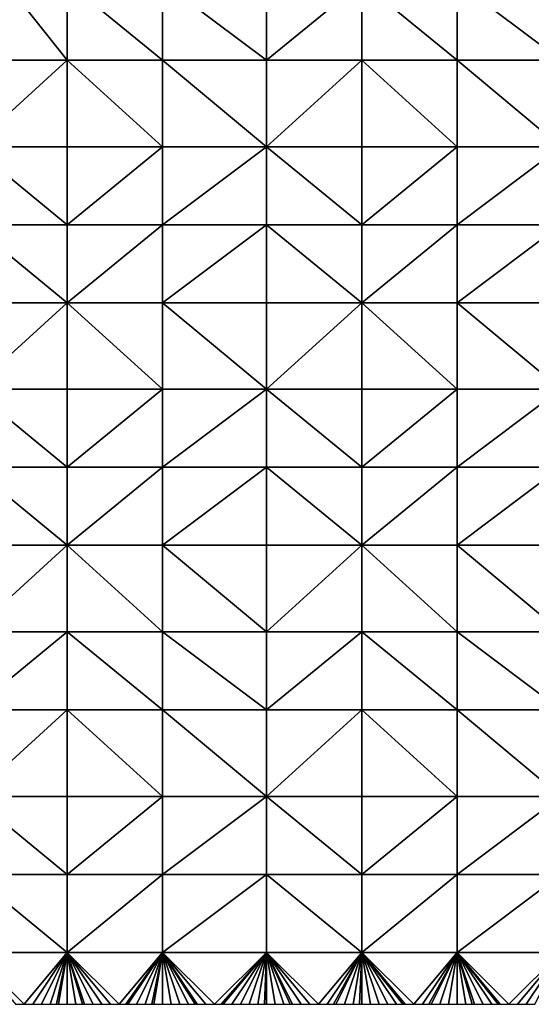
# Model space of a CAD drawing. Units: metres. Extents: x 77500 to 78125, y 344500 to 345000.
# Drawn here: x 77808 to 77867, y 344500 to 344614 of the extents above; entities that cross this region are included whole.
import ezdxf

# ---------------------------------------------------------------- set-up
doc = ezdxf.new("R2010")
doc.units = ezdxf.units.M
doc.layers.add('Terrain', color=15, linetype='Continuous')

msp = doc.modelspace()

# ---------------------------------------------------------------- linework, layer by layer
at = {"layer": 'Terrain'}
for points in [[(77805, 344619, 253.26), (77802, 344609, 253.41), (77813, 344609, 253.34), (77805, 344619, 253.26)], [(77805, 344619, 253.26), (77813, 344609, 253.34), (77813, 344618, 253.23), (77805, 344619, 253.26)], [(77813, 344618, 253.23), (77813, 344609, 253.34), (77824, 344609, 253.24), (77813, 344618, 253.23)], [(77824, 344618, 253.11), (77813, 344618, 253.23), (77824, 344609, 253.24), (77824, 344618, 253.11)], [(77836, 344609, 253.15), (77824, 344618, 253.11), (77824, 344609, 253.24), (77836, 344609, 253.15)], [(77836, 344618, 253), (77824, 344618, 253.11), (77836, 344609, 253.15), (77836, 344618, 253)], [(77836, 344618, 253), (77836, 344609, 253.15), (77847, 344618, 253), (77836, 344618, 253)], [(77847, 344618, 253), (77836, 344609, 253.15), (77847, 344609, 253.08), (77847, 344618, 253)], [(77858, 344609, 253.14), (77847, 344618, 253), (77847, 344609, 253.08), (77858, 344609, 253.14)], [(77858, 344618, 253.08), (77847, 344618, 253), (77858, 344609, 253.14), (77858, 344618, 253.08)], [(77858, 344618, 253.08), (77858, 344609, 253.14), (77870, 344609, 253.21), (77858, 344618, 253.08)], [(77870, 344618, 253.22), (77858, 344618, 253.08), (77870, 344609, 253.21), (77870, 344618, 253.22)], [(77802, 344599, 253.42), (77813, 344599, 253.43), (77813, 344609, 253.34), (77802, 344599, 253.42)], [(77802, 344609, 253.41), (77802, 344599, 253.42), (77813, 344609, 253.34), (77802, 344609, 253.41)], [(77813, 344609, 253.34), (77813, 344599, 253.43), (77824, 344599, 253.27), (77813, 344609, 253.34)], [(77824, 344609, 253.24), (77813, 344609, 253.34), (77824, 344599, 253.27), (77824, 344609, 253.24)], [(77824, 344609, 253.24), (77824, 344599, 253.27), (77836, 344599, 253.19), (77824, 344609, 253.24)], [(77836, 344609, 253.15), (77824, 344609, 253.24), (77836, 344599, 253.19), (77836, 344609, 253.15)], [(77836, 344609, 253.15), (77836, 344599, 253.19), (77847, 344609, 253.08), (77836, 344609, 253.15)], [(77847, 344609, 253.08), (77836, 344599, 253.19), (77847, 344599, 253.14), (77847, 344609, 253.08)], [(77847, 344609, 253.08), (77847, 344599, 253.14), (77858, 344599, 253.16), (77847, 344609, 253.08)], [(77858, 344609, 253.14), (77847, 344609, 253.08), (77858, 344599, 253.16), (77858, 344609, 253.14)], [(77858, 344609, 253.14), (77858, 344599, 253.16), (77870, 344599, 253.22), (77858, 344609, 253.14)], [(77870, 344609, 253.21), (77858, 344609, 253.14), (77870, 344599, 253.22), (77870, 344609, 253.21)], [(77802, 344590, 253.45), (77813, 344590, 253.45), (77802, 344599, 253.42), (77802, 344590, 253.45)], [(77802, 344599, 253.42), (77813, 344590, 253.45), (77813, 344599, 253.43), (77802, 344599, 253.42)], [(77813, 344590, 253.45), (77824, 344599, 253.27), (77813, 344599, 253.43), (77813, 344590, 253.45)], [(77824, 344590, 253.32), (77824, 344599, 253.27), (77813, 344590, 253.45), (77824, 344590, 253.32)], [(77836, 344590, 253.22), (77836, 344599, 253.19), (77824, 344590, 253.32), (77836, 344590, 253.22)], [(77836, 344599, 253.19), (77824, 344599, 253.27), (77824, 344590, 253.32), (77836, 344599, 253.19)], [(77836, 344590, 253.22), (77847, 344590, 253.18), (77836, 344599, 253.19), (77836, 344590, 253.22)], [(77847, 344590, 253.18), (77847, 344599, 253.14), (77836, 344599, 253.19), (77847, 344590, 253.18)], [(77858, 344590, 253.18), (77858, 344599, 253.16), (77847, 344590, 253.18), (77858, 344590, 253.18)], [(77858, 344599, 253.16), (77847, 344599, 253.14), (77847, 344590, 253.18), (77858, 344599, 253.16)], [(77858, 344590, 253.18), (77870, 344599, 253.22), (77858, 344599, 253.16), (77858, 344590, 253.18)], [(77870, 344590, 253.26), (77870, 344599, 253.22), (77858, 344590, 253.18), (77870, 344590, 253.26)], [(77802, 344581, 253.41), (77813, 344581, 253.43), (77802, 344590, 253.45), (77802, 344581, 253.41)], [(77802, 344590, 253.45), (77813, 344581, 253.43), (77813, 344590, 253.45), (77802, 344590, 253.45)], [(77813, 344581, 253.43), (77824, 344590, 253.32), (77813, 344590, 253.45), (77813, 344581, 253.43)], [(77824, 344581, 253.37), (77824, 344590, 253.32), (77813, 344581, 253.43), (77824, 344581, 253.37)], [(77824, 344581, 253.37), (77836, 344590, 253.22), (77824, 344590, 253.32), (77824, 344581, 253.37)], [(77836, 344581, 253.25), (77836, 344590, 253.22), (77824, 344581, 253.37), (77836, 344581, 253.25)], [(77836, 344581, 253.25), (77847, 344581, 253.21), (77836, 344590, 253.22), (77836, 344581, 253.25)], [(77847, 344581, 253.21), (77847, 344590, 253.18), (77836, 344590, 253.22), (77847, 344581, 253.21)], [(77858, 344581, 253.22), (77858, 344590, 253.18), (77847, 344581, 253.21), (77858, 344581, 253.22)], [(77858, 344590, 253.18), (77847, 344590, 253.18), (77847, 344581, 253.21), (77858, 344590, 253.18)], [(77858, 344581, 253.22), (77870, 344590, 253.26), (77858, 344590, 253.18), (77858, 344581, 253.22)], [(77870, 344581, 253.3), (77870, 344590, 253.26), (77858, 344581, 253.22), (77870, 344581, 253.3)], [(77802, 344571, 253.27), (77813, 344571, 253.39), (77813, 344581, 253.43), (77802, 344571, 253.27)], [(77802, 344581, 253.41), (77802, 344571, 253.27), (77813, 344581, 253.43), (77802, 344581, 253.41)], [(77813, 344581, 253.43), (77813, 344571, 253.39), (77824, 344571, 253.4), (77813, 344581, 253.43)], [(77824, 344581, 253.37), (77813, 344581, 253.43), (77824, 344571, 253.4), (77824, 344581, 253.37)], [(77836, 344571, 253.3), (77824, 344581, 253.37), (77824, 344571, 253.4), (77836, 344571, 253.3)], [(77836, 344581, 253.25), (77824, 344581, 253.37), (77836, 344571, 253.3), (77836, 344581, 253.25)], [(77836, 344581, 253.25), (77836, 344571, 253.3), (77847, 344581, 253.21), (77836, 344581, 253.25)], [(77847, 344581, 253.21), (77836, 344571, 253.3), (77847, 344571, 253.27), (77847, 344581, 253.21)], [(77858, 344571, 253.27), (77847, 344581, 253.21), (77847, 344571, 253.27), (77858, 344571, 253.27)], [(77858, 344581, 253.22), (77847, 344581, 253.21), (77858, 344571, 253.27), (77858, 344581, 253.22)], [(77858, 344581, 253.22), (77858, 344571, 253.27), (77870, 344571, 253.34), (77858, 344581, 253.22)], [(77870, 344581, 253.3), (77858, 344581, 253.22), (77870, 344571, 253.34), (77870, 344581, 253.3)], [(77802, 344562, 253.09), (77813, 344562, 253.28), (77802, 344571, 253.27), (77802, 344562, 253.09)], [(77802, 344571, 253.27), (77813, 344562, 253.28), (77813, 344571, 253.39), (77802, 344571, 253.27)], [(77813, 344562, 253.28), (77824, 344571, 253.4), (77813, 344571, 253.39), (77813, 344562, 253.28)], [(77824, 344562, 253.37), (77824, 344571, 253.4), (77813, 344562, 253.28), (77824, 344562, 253.37)], [(77824, 344562, 253.37), (77836, 344571, 253.3), (77824, 344571, 253.4), (77824, 344562, 253.37)], [(77836, 344562, 253.33), (77836, 344571, 253.3), (77824, 344562, 253.37), (77836, 344562, 253.33)], [(77836, 344562, 253.33), (77847, 344562, 253.3), (77836, 344571, 253.3), (77836, 344562, 253.33)], [(77847, 344562, 253.3), (77847, 344571, 253.27), (77836, 344571, 253.3), (77847, 344562, 253.3)], [(77847, 344562, 253.3), (77858, 344571, 253.27), (77847, 344571, 253.27), (77847, 344562, 253.3)], [(77858, 344562, 253.33), (77858, 344571, 253.27), (77847, 344562, 253.3), (77858, 344562, 253.33)], [(77858, 344562, 253.33), (77870, 344571, 253.34), (77858, 344571, 253.27), (77858, 344562, 253.33)], [(77870, 344562, 253.44), (77870, 344571, 253.34), (77858, 344562, 253.33), (77870, 344562, 253.44)], [(77802, 344553, 253.06), (77813, 344553, 253.26), (77802, 344562, 253.09), (77802, 344553, 253.06)], [(77802, 344562, 253.09), (77813, 344553, 253.26), (77813, 344562, 253.28), (77802, 344562, 253.09)], [(77813, 344553, 253.26), (77824, 344562, 253.37), (77813, 344562, 253.28), (77813, 344553, 253.26)], [(77824, 344553, 253.37), (77824, 344562, 253.37), (77813, 344553, 253.26), (77824, 344553, 253.37)], [(77836, 344553, 253.33), (77836, 344562, 253.33), (77824, 344553, 253.37), (77836, 344553, 253.33)], [(77836, 344562, 253.33), (77824, 344562, 253.37), (77824, 344553, 253.37), (77836, 344562, 253.33)], [(77836, 344553, 253.33), (77847, 344553, 253.28), (77836, 344562, 253.33), (77836, 344553, 253.33)], [(77847, 344553, 253.28), (77847, 344562, 253.3), (77836, 344562, 253.33), (77847, 344553, 253.28)], [(77858, 344553, 253.3), (77858, 344562, 253.33), (77847, 344553, 253.28), (77858, 344553, 253.3)], [(77858, 344562, 253.33), (77847, 344562, 253.3), (77847, 344553, 253.28), (77858, 344562, 253.33)], [(77858, 344553, 253.3), (77870, 344562, 253.44), (77858, 344562, 253.33), (77858, 344553, 253.3)], [(77870, 344553, 253.39), (77870, 344562, 253.44), (77858, 344553, 253.3), (77870, 344553, 253.39)], [(77802, 344543, 253.01), (77813, 344543, 253.23), (77813, 344553, 253.26), (77802, 344543, 253.01)], [(77802, 344553, 253.06), (77802, 344543, 253.01), (77813, 344553, 253.26), (77802, 344553, 253.06)], [(77813, 344553, 253.26), (77813, 344543, 253.23), (77824, 344543, 253.32), (77813, 344553, 253.26)], [(77824, 344553, 253.37), (77813, 344553, 253.26), (77824, 344543, 253.32), (77824, 344553, 253.37)], [(77824, 344553, 253.37), (77824, 344543, 253.32), (77836, 344543, 253.35), (77824, 344553, 253.37)], [(77836, 344553, 253.33), (77824, 344553, 253.37), (77836, 344543, 253.35), (77836, 344553, 253.33)], [(77836, 344553, 253.33), (77836, 344543, 253.35), (77847, 344553, 253.28), (77836, 344553, 253.33)], [(77847, 344553, 253.28), (77836, 344543, 253.35), (77847, 344543, 253.27), (77847, 344553, 253.28)], [(77858, 344543, 253.27), (77847, 344553, 253.28), (77847, 344543, 253.27), (77858, 344543, 253.27)], [(77858, 344553, 253.3), (77847, 344553, 253.28), (77858, 344543, 253.27), (77858, 344553, 253.3)], [(77858, 344553, 253.3), (77858, 344543, 253.27), (77870, 344543, 253.29), (77858, 344553, 253.3)], [(77870, 344553, 253.39), (77858, 344553, 253.3), (77870, 344543, 253.29), (77870, 344553, 253.39)], [(77802, 344534, 252.95), (77813, 344534, 253.15), (77813, 344543, 253.23), (77802, 344534, 252.95)], [(77802, 344543, 253.01), (77802, 344534, 252.95), (77813, 344543, 253.23), (77802, 344543, 253.01)], [(77813, 344543, 253.23), (77813, 344534, 253.15), (77824, 344534, 253.27), (77813, 344543, 253.23)], [(77824, 344543, 253.32), (77813, 344543, 253.23), (77824, 344534, 253.27), (77824, 344543, 253.32)], [(77836, 344534, 253.33), (77824, 344543, 253.32), (77824, 344534, 253.27), (77836, 344534, 253.33)], [(77836, 344543, 253.35), (77824, 344543, 253.32), (77836, 344534, 253.33), (77836, 344543, 253.35)], [(77836, 344543, 253.35), (77836, 344534, 253.33), (77847, 344543, 253.27), (77836, 344543, 253.35)], [(77847, 344543, 253.27), (77836, 344534, 253.33), (77847, 344534, 253.27), (77847, 344543, 253.27)], [(77858, 344534, 253.26), (77847, 344543, 253.27), (77847, 344534, 253.27), (77858, 344534, 253.26)], [(77858, 344543, 253.27), (77847, 344543, 253.27), (77858, 344534, 253.26), (77858, 344543, 253.27)], [(77858, 344543, 253.27), (77858, 344534, 253.26), (77870, 344534, 253.21), (77858, 344543, 253.27)], [(77870, 344543, 253.29), (77858, 344543, 253.27), (77870, 344534, 253.21), (77870, 344543, 253.29)], [(77802, 344524, 252.99), (77813, 344524, 253.11), (77813, 344534, 253.15), (77802, 344524, 252.99)], [(77802, 344534, 252.95), (77802, 344524, 252.99), (77813, 344534, 253.15), (77802, 344534, 252.95)], [(77813, 344534, 253.15), (77813, 344524, 253.11), (77824, 344524, 253.19), (77813, 344534, 253.15)], [(77824, 344534, 253.27), (77813, 344534, 253.15), (77824, 344524, 253.19), (77824, 344534, 253.27)], [(77824, 344534, 253.27), (77824, 344524, 253.19), (77836, 344524, 253.23), (77824, 344534, 253.27)], [(77836, 344534, 253.33), (77824, 344534, 253.27), (77836, 344524, 253.23), (77836, 344534, 253.33)], [(77836, 344534, 253.33), (77836, 344524, 253.23), (77847, 344534, 253.27), (77836, 344534, 253.33)], [(77847, 344534, 253.27), (77836, 344524, 253.23), (77847, 344524, 253.22), (77847, 344534, 253.27)], [(77847, 344534, 253.27), (77847, 344524, 253.22), (77858, 344524, 253.21), (77847, 344534, 253.27)], [(77858, 344534, 253.26), (77847, 344534, 253.27), (77858, 344524, 253.21), (77858, 344534, 253.26)], [(77858, 344534, 253.26), (77858, 344524, 253.21), (77870, 344524, 253.19), (77858, 344534, 253.26)], [(77870, 344534, 253.21), (77858, 344534, 253.26), (77870, 344524, 253.19), (77870, 344534, 253.21)], [(77802, 344515, 253.01), (77813, 344515, 253.07), (77802, 344524, 252.99), (77802, 344515, 253.01)], [(77802, 344524, 252.99), (77813, 344515, 253.07), (77813, 344524, 253.11), (77802, 344524, 252.99)], [(77813, 344515, 253.07), (77824, 344524, 253.19), (77813, 344524, 253.11), (77813, 344515, 253.07)], [(77824, 344515, 253.18), (77824, 344524, 253.19), (77813, 344515, 253.07), (77824, 344515, 253.18)], [(77836, 344515, 253.21), (77836, 344524, 253.23), (77824, 344515, 253.18), (77836, 344515, 253.21)], [(77836, 344524, 253.23), (77824, 344524, 253.19), (77824, 344515, 253.18), (77836, 344524, 253.23)], [(77836, 344515, 253.21), (77847, 344515, 253.22), (77836, 344524, 253.23), (77836, 344515, 253.21)], [(77847, 344515, 253.22), (77847, 344524, 253.22), (77836, 344524, 253.23), (77847, 344515, 253.22)], [(77858, 344515, 253.24), (77858, 344524, 253.21), (77847, 344515, 253.22), (77858, 344515, 253.24)], [(77858, 344524, 253.21), (77847, 344524, 253.22), (77847, 344515, 253.22), (77858, 344524, 253.21)], [(77858, 344515, 253.24), (77870, 344524, 253.19), (77858, 344524, 253.21), (77858, 344515, 253.24)], [(77870, 344515, 253.18), (77870, 344524, 253.19), (77858, 344515, 253.24), (77870, 344515, 253.18)], [(77802, 344506, 252.98), (77813, 344506, 253.09), (77802, 344515, 253.01), (77802, 344506, 252.98)], [(77802, 344515, 253.01), (77813, 344506, 253.09), (77813, 344515, 253.07), (77802, 344515, 253.01)], [(77813, 344506, 253.09), (77824, 344515, 253.18), (77813, 344515, 253.07), (77813, 344506, 253.09)], [(77824, 344506, 253.18), (77824, 344515, 253.18), (77813, 344506, 253.09), (77824, 344506, 253.18)], [(77824, 344506, 253.18), (77836, 344515, 253.21), (77824, 344515, 253.18), (77824, 344506, 253.18)], [(77836, 344506, 253.25), (77836, 344515, 253.21), (77824, 344506, 253.18), (77836, 344506, 253.25)], [(77836, 344506, 253.25), (77847, 344506, 253.23), (77836, 344515, 253.21), (77836, 344506, 253.25)], [(77847, 344506, 253.23), (77847, 344515, 253.22), (77836, 344515, 253.21), (77847, 344506, 253.23)], [(77858, 344506, 253.22), (77858, 344515, 253.24), (77847, 344506, 253.23), (77858, 344506, 253.22)], [(77858, 344515, 253.24), (77847, 344515, 253.22), (77847, 344506, 253.23), (77858, 344515, 253.24)], [(77858, 344506, 253.22), (77870, 344515, 253.18), (77858, 344515, 253.24), (77858, 344506, 253.22)], [(77870, 344506, 253.18), (77870, 344515, 253.18), (77858, 344506, 253.22), (77870, 344506, 253.18)], [(77802, 344506, 252.98), (77807, 344500, 253.02), (77808, 344500, 253.05), (77802, 344506, 252.98)], [(77802, 344506, 252.98), (77808, 344500, 253.05), (77813, 344506, 253.09), (77802, 344506, 252.98)], [(77808, 344500, 253.05), (77809, 344500, 253.08), (77813, 344506, 253.09), (77808, 344500, 253.05)], [(77809, 344500, 253.08), (77810, 344500, 253.08), (77813, 344506, 253.09), (77809, 344500, 253.08)], [(77810, 344500, 253.08), (77811, 344500, 253.07), (77813, 344506, 253.09), (77810, 344500, 253.08)], [(77811, 344500, 253.07), (77811.75, 344500, 253.085), (77813, 344506, 253.09), (77811, 344500, 253.07)], [(77811.75, 344500, 253.085), (77812, 344500, 253.09), (77813, 344506, 253.09), (77811.75, 344500, 253.085)], [(77812, 344500, 253.09), (77813, 344500, 253.1), (77813, 344506, 253.09), (77812, 344500, 253.09)], [(77813, 344506, 253.09), (77813, 344500, 253.1), (77814, 344500, 253.09), (77813, 344506, 253.09)], [(77813, 344506, 253.09), (77814, 344500, 253.09), (77814.75, 344500, 253.098), (77813, 344506, 253.09)], [(77813, 344506, 253.09), (77814.75, 344500, 253.098), (77815, 344500, 253.1), (77813, 344506, 253.09)], [(77813, 344506, 253.09), (77815, 344500, 253.1), (77816, 344500, 253.14), (77813, 344506, 253.09)], [(77813, 344506, 253.09), (77816, 344500, 253.14), (77817, 344500, 253.14), (77813, 344506, 253.09)], [(77813, 344506, 253.09), (77817, 344500, 253.14), (77818, 344500, 253.13), (77813, 344506, 253.09)], [(77813, 344506, 253.09), (77818, 344500, 253.13), (77819, 344500, 253.14), (77813, 344506, 253.09)], [(77824, 344506, 253.18), (77813, 344506, 253.09), (77819, 344500, 253.14), (77824, 344506, 253.18)], [(77824, 344506, 253.18), (77819, 344500, 253.14), (77819.75, 344500, 253.155), (77824, 344506, 253.18)], [(77824, 344506, 253.18), (77819.75, 344500, 253.155), (77820, 344500, 253.16), (77824, 344506, 253.18)], [(77824, 344506, 253.18), (77820, 344500, 253.16), (77821, 344500, 253.14), (77824, 344506, 253.18)], [(77824, 344506, 253.18), (77821, 344500, 253.14), (77822, 344500, 253.14), (77824, 344506, 253.18)], [(77824, 344506, 253.18), (77822, 344500, 253.14), (77822.75, 344500, 253.162), (77824, 344506, 253.18)], [(77824, 344506, 253.18), (77822.75, 344500, 253.162), (77823, 344500, 253.17), (77824, 344506, 253.18)], [(77824, 344506, 253.18), (77823, 344500, 253.17), (77824, 344500, 253.19), (77824, 344506, 253.18)], [(77824, 344506, 253.18), (77824, 344500, 253.19), (77825, 344500, 253.19), (77824, 344506, 253.18)], [(77824, 344506, 253.18), (77825, 344500, 253.19), (77826, 344500, 253.15), (77824, 344506, 253.18)], [(77824, 344506, 253.18), (77826, 344500, 253.15), (77827, 344500, 253.13), (77824, 344506, 253.18)], [(77824, 344506, 253.18), (77827, 344500, 253.13), (77827.75, 344500, 253.145), (77824, 344506, 253.18)], [(77824, 344506, 253.18), (77827.75, 344500, 253.145), (77828, 344500, 253.15), (77824, 344506, 253.18)], [(77824, 344506, 253.18), (77828, 344500, 253.15), (77829, 344500, 253.16), (77824, 344506, 253.18)], [(77824, 344506, 253.18), (77829, 344500, 253.16), (77830, 344500, 253.17), (77824, 344506, 253.18)], [(77836, 344506, 253.25), (77824, 344506, 253.18), (77830, 344500, 253.17), (77836, 344506, 253.25)], [(77836, 344506, 253.25), (77830, 344500, 253.17), (77830.75, 344500, 253.185), (77836, 344506, 253.25)], [(77836, 344506, 253.25), (77830.75, 344500, 253.185), (77831, 344500, 253.19), (77836, 344506, 253.25)], [(77836, 344506, 253.25), (77831, 344500, 253.19), (77832, 344500, 253.22), (77836, 344506, 253.25)], [(77836, 344506, 253.25), (77832, 344500, 253.22), (77833, 344500, 253.22), (77836, 344506, 253.25)], [(77836, 344506, 253.25), (77833, 344500, 253.22), (77834, 344500, 253.24), (77836, 344506, 253.25)], [(77836, 344506, 253.25), (77834, 344500, 253.24), (77835, 344500, 253.26), (77836, 344506, 253.25)], [(77836, 344506, 253.25), (77835, 344500, 253.26), (77835.75, 344500, 253.253), (77836, 344506, 253.25)], [(77836, 344506, 253.25), (77835.75, 344500, 253.253), (77836, 344500, 253.25), (77836, 344506, 253.25)], [(77836, 344506, 253.25), (77836, 344500, 253.25), (77837, 344500, 253.23), (77836, 344506, 253.25)], [(77836, 344506, 253.25), (77837, 344500, 253.23), (77838, 344500, 253.24), (77836, 344506, 253.25)], [(77836, 344506, 253.25), (77838, 344500, 253.24), (77838.75, 344500, 253.24), (77836, 344506, 253.25)], [(77836, 344506, 253.25), (77838.75, 344500, 253.24), (77839, 344500, 253.24), (77836, 344506, 253.25)], [(77836, 344506, 253.25), (77839, 344500, 253.24), (77840, 344500, 253.25), (77836, 344506, 253.25)], [(77836, 344506, 253.25), (77840, 344500, 253.25), (77841, 344500, 253.25), (77836, 344506, 253.25)], [(77836, 344506, 253.25), (77841, 344500, 253.25), (77842, 344500, 253.25), (77836, 344506, 253.25)], [(77836, 344506, 253.25), (77842, 344500, 253.25), (77847, 344506, 253.23), (77836, 344506, 253.25)], [(77842, 344500, 253.25), (77843, 344500, 253.26), (77847, 344506, 253.23), (77842, 344500, 253.25)], [(77843, 344500, 253.26), (77843.75, 344500, 253.26), (77847, 344506, 253.23), (77843, 344500, 253.26)], [(77843.75, 344500, 253.26), (77844, 344500, 253.26), (77847, 344506, 253.23), (77843.75, 344500, 253.26)], [(77844, 344500, 253.26), (77845, 344500, 253.27), (77847, 344506, 253.23), (77844, 344500, 253.26)], [(77845, 344500, 253.27), (77846, 344500, 253.26), (77847, 344506, 253.23), (77845, 344500, 253.27)], [(77846, 344500, 253.26), (77846.75, 344500, 253.245), (77847, 344506, 253.23), (77846, 344500, 253.26)], [(77847, 344506, 253.23), (77846.75, 344500, 253.245), (77847, 344500, 253.24), (77847, 344506, 253.23)], [(77847, 344506, 253.23), (77847, 344500, 253.24), (77848, 344500, 253.23), (77847, 344506, 253.23)], [(77847, 344506, 253.23), (77848, 344500, 253.23), (77849, 344500, 253.22), (77847, 344506, 253.23)], [(77847, 344506, 253.23), (77849, 344500, 253.22), (77850, 344500, 253.23), (77847, 344506, 253.23)], [(77847, 344506, 253.23), (77850, 344500, 253.23), (77851, 344500, 253.24), (77847, 344506, 253.23)], [(77847, 344506, 253.23), (77851, 344500, 253.24), (77851.75, 344500, 253.232), (77847, 344506, 253.23)], [(77847, 344506, 253.23), (77851.75, 344500, 253.232), (77852, 344500, 253.23), (77847, 344506, 253.23)], [(77847, 344506, 253.23), (77852, 344500, 253.23), (77853, 344500, 253.25), (77847, 344506, 253.23)], [(77858, 344506, 253.22), (77847, 344506, 253.23), (77853, 344500, 253.25), (77858, 344506, 253.22)], [(77858, 344506, 253.22), (77853, 344500, 253.25), (77854, 344500, 253.24), (77858, 344506, 253.22)], [(77858, 344506, 253.22), (77854, 344500, 253.24), (77854.75, 344500, 253.232), (77858, 344506, 253.22)], [(77858, 344506, 253.22), (77854.75, 344500, 253.232), (77855, 344500, 253.23), (77858, 344506, 253.22)], [(77858, 344506, 253.22), (77855, 344500, 253.23), (77856, 344500, 253.25), (77858, 344506, 253.22)], [(77858, 344506, 253.22), (77856, 344500, 253.25), (77857, 344500, 253.26), (77858, 344506, 253.22)], [(77858, 344506, 253.22), (77857, 344500, 253.26), (77858, 344500, 253.27), (77858, 344506, 253.22)], [(77858, 344506, 253.22), (77858, 344500, 253.27), (77859, 344500, 253.25), (77858, 344506, 253.22)], [(77858, 344506, 253.22), (77859, 344500, 253.25), (77859.75, 344500, 253.235), (77858, 344506, 253.22)], [(77858, 344506, 253.22), (77859.75, 344500, 253.235), (77860, 344500, 253.23), (77858, 344506, 253.22)], [(77858, 344506, 253.22), (77860, 344500, 253.23), (77861, 344500, 253.22), (77858, 344506, 253.22)], [(77858, 344506, 253.22), (77861, 344500, 253.22), (77862, 344500, 253.2), (77858, 344506, 253.22)], [(77858, 344506, 253.22), (77862, 344500, 253.2), (77862.75, 344500, 253.178), (77858, 344506, 253.22)], [(77858, 344506, 253.22), (77862.75, 344500, 253.178), (77863, 344500, 253.17), (77858, 344506, 253.22)], [(77858, 344506, 253.22), (77863, 344500, 253.17), (77864, 344500, 253.18), (77858, 344506, 253.22)], [(77870, 344506, 253.18), (77858, 344506, 253.22), (77864, 344500, 253.18), (77870, 344506, 253.18)], [(77870, 344506, 253.18), (77864, 344500, 253.18), (77865, 344500, 253.2), (77870, 344506, 253.18)], [(77870, 344506, 253.18), (77865, 344500, 253.2), (77866, 344500, 253.21), (77870, 344506, 253.18)], [(77870, 344506, 253.18), (77866, 344500, 253.21), (77867, 344500, 253.19), (77870, 344506, 253.18)]]:
    msp.add_3dface(points, dxfattribs=at)

doc.saveas('drawing.dxf')
